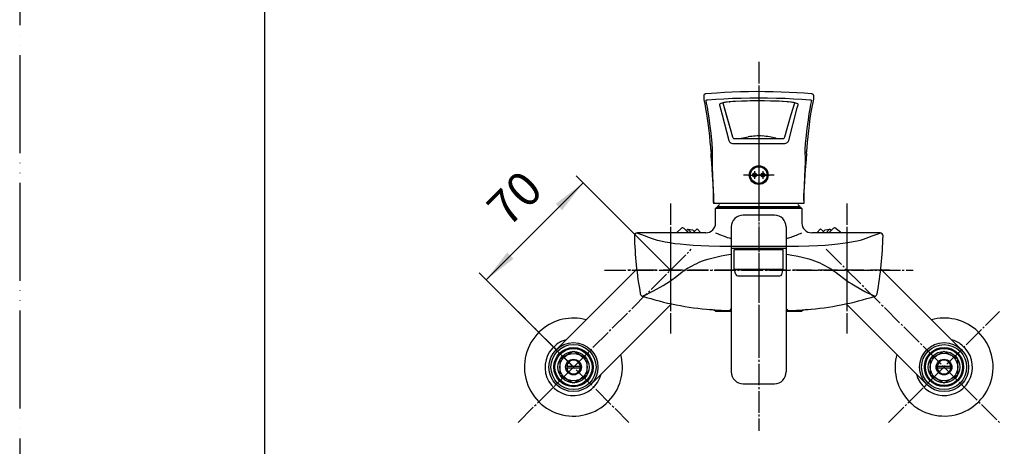
# Model space of a CAD drawing. Units: millimetres. Extents: x 0 to 1050, y 0 to 1485.
# Drawn here: x 0 to 502, y 503 to 721 of the extents above; entities that cross this region are included whole.
import ezdxf

# ---------------------------------------------------------------- set-up
doc = ezdxf.new("R2010")
doc.units = ezdxf.units.MM
doc.linetypes.add('DASH_CENTER', pattern=[14, 11, -1, 1, -1])
doc.linetypes.add('PHANTOM', pattern=[13, 10, -1, 0, -1, 0, -1])
for name, color, linetype in [('1', 7, 'Continuous'), ('19', 7, 'Continuous'), ('36', 7, 'Continuous'), ('45', 7, 'Continuous')]:
    doc.layers.add(name, color=color, linetype=linetype)
doc.styles.add('CONVERTER_12', font='txt.shx', dxfattribs={"width": 0.9})
doc.dimstyles.new('ME10_DIM_20', dxfattribs={"dimtxt": 17.5, "dimasz": 17.5, "dimexe": 5, "dimexo": 0, "dimgap": 5, "dimtad": 1, "dimdsep": 46, "dimtxsty": 'CONVERTER_12', "dimsah": 1, "dimcen": 0.09, "dimclrd": 2, "dimclre": 2, "dimclrt": 7, "dimadec": 0, "dimazin": 0, "dimtfac": 1, "dimtdec": 4, "dimtix": 1, "dimtmove": 0, "dimatfit": 3, "dimfxl": 1, "dimtolj": 1, "dimtzin": 0, "dimarcsym": 0})
pattern_1 = [(45, (0, 0), (-0.28284271, 0), [])]

# ---------------------------------------------------------------- blocks, each defined once
blk = doc.blocks.new('84-381-H7', base_point=(643.04, 1081.34))
at = {"layer": '1', "linetype": 'Continuous'}
h = blk.add_hatch(dxfattribs=at)
h.set_pattern_fill('CUSTOM1', color=2, scale=0.1, angle=45, pattern_type=2)
h.set_pattern_definition(pattern_1)
edge = h.paths.add_edge_path()
edge.add_arc((374.87, 641.4), 1, 0, 360)
h = blk.add_hatch(dxfattribs=at)
h.set_pattern_fill('CUSTOM0', color=2, scale=0.1, angle=45, pattern_type=2)
h.set_pattern_definition(pattern_1)
edge = h.paths.add_edge_path()
edge.add_arc((379.12, 641.4), 1, 0, 360)
at = {"layer": '1', "color": 4, "linetype": 'PHANTOM'}
blk.add_line((377, 648.57), (377, 634.07), dxfattribs=at)
at = {"layer": '1', "color": 4, "linetype": 'DASH_CENTER'}
for p, q in [((374.87, 643.4), (374.87, 639.4)), ((379.12, 643.4), (379.12, 639.4)), ((371.75, 641.4), (382.25, 641.4))]:
    blk.add_line(p, q, dxfattribs=at)
at = {"layer": '1', "color": 7, "linetype": 'Continuous'}
for centre, radius in [((377, 641.4), 4.25), ((374.87, 641.4), 1), ((379.12, 641.4), 1)]:
    blk.add_circle(centre, radius, dxfattribs=at)
blk = doc.blocks.new('開示A4')
at = {"layer": '1', "color": 4, "linetype": 'PHANTOM'}
blk.add_line((0, 297), (0, 0), dxfattribs=at)
at = {"layer": '1', "color": 7, "linetype": 'Continuous'}
blk.add_line((25, 10), (25, 148.5), dxfattribs=at)
blk = doc.blocks.new('27-19-M1', base_point=(179.5, 922.15))
at = {"layer": '1', "color": 4, "linetype": 'PHANTOM'}
for p, q in [((377, 687.11), (377, 623.9)), ((384.8, 641.4), (369.2, 641.4))]:
    blk.add_line(p, q, dxfattribs=at)
at = {"layer": '1', "color": 7, "linetype": 'Continuous'}
blk.add_circle((377, 641.4), 4.8, dxfattribs=at)
at = {"layer": '19', "color": 7, "linetype": 'Continuous'}
for p, q in [((350.15, 682.97), (355.68, 683.41)), ((355.68, 683.41), (359.53, 683.66)), ((359.53, 683.66), (363.52, 683.85)), ((363.52, 683.85), (367.62, 683.99)), ((367.62, 683.99), (371.78, 684.08)), ((371.78, 684.08), (375.96, 684.12)), ((375.96, 684.12), (380.13, 684.1)), ((380.13, 684.1), (384.31, 684.04)), ((384.31, 684.04), (388.44, 683.93)), ((388.44, 683.93), (392.49, 683.76)), ((392.49, 683.76), (396.41, 683.54)), ((396.41, 683.54), (400.19, 683.27)), ((400.19, 683.27), (403.85, 682.97)), ((349.09, 682.1), (349.13, 682.32)), ((349.1, 680.37), (349.09, 682.1)), ((349.14, 680.1), (349.1, 680.37)), ((349.13, 682.32), (349.22, 682.51)), ((349.69, 682.88), (349.84, 682.91)), ((349.84, 682.91), (350.09, 682.96)), ((350.09, 682.96), (350.15, 682.97)), ((350.11, 679.36), (350.12, 679.46)), ((350.39, 678.13), (350.11, 679.36)), ((350.12, 679.46), (350.21, 679.56)), ((350.21, 679.56), (350.49, 679.7)), ((350.82, 675.98), (350.39, 678.13)), ((350.49, 679.7), (350.92, 679.82)), ((350.92, 679.82), (355.03, 680.13)), ((355.03, 680.13), (359.26, 680.37)), ((358.15, 678.16), (357.65, 677.99)), ((359.11, 678.38), (358.15, 678.16)), ((358.63, 678.22), (360.41, 672.14)), ((359.83, 678.46), (358.65, 678.22)), ((358.65, 678.22), (360.39, 672.26)), ((360.26, 678.56), (359.11, 678.38)), ((359.26, 680.37), (363.61, 680.56)), ((361.98, 678.74), (359.83, 678.46)), ((362.34, 678.82), (360.26, 678.56)), ((361.98, 678.74), (362.34, 678.82)), ((362.24, 678.77), (361.98, 678.74)), ((365.13, 678.92), (362.24, 678.77)), ((362.24, 678.77), (362.34, 678.82)), ((363.77, 678.9), (362.34, 678.82)), ((363.61, 680.56), (368.03, 680.68)), ((368.12, 679.09), (363.77, 678.9)), ((371.02, 679.14), (365.13, 678.92)), ((368.03, 680.68), (372.5, 680.76)), ((372.54, 679.22), (368.12, 679.09)), ((377, 679.25), (371.02, 679.14)), ((372.5, 680.76), (377, 680.79)), ((377, 679.28), (372.54, 679.22)), ((377, 680.79), (381.5, 680.76)), ((377, 679.25), (377, 679.28)), ((378.48, 679.27), (377, 679.28)), ((379.99, 679.21), (377, 679.25)), ((382.94, 679.18), (378.48, 679.27)), ((385.94, 679.04), (379.99, 679.21)), ((381.5, 680.76), (385.97, 680.69)), ((387.34, 679.03), (382.94, 679.18)), ((391.76, 678.77), (385.94, 679.04)), ((385.97, 680.69), (390.39, 680.56)), ((391.66, 678.82), (387.34, 679.03)), ((390.39, 680.56), (394.73, 680.37)), ((391.66, 678.82), (391.76, 678.77)), ((391.66, 678.82), (392.02, 678.74)), ((393.73, 678.57), (391.66, 678.82)), ((392.02, 678.74), (391.76, 678.77)), ((394.17, 678.46), (392.02, 678.74)), ((393.61, 672.25), (395.35, 678.22)), ((394.88, 678.38), (393.73, 678.57)), ((395.35, 678.22), (394.17, 678.46)), ((394.73, 680.37), (398.97, 680.13)), ((395.84, 678.16), (394.88, 678.38)), ((398.97, 680.13), (403.08, 679.82)), ((403.08, 679.82), (403.51, 679.7)), ((403.89, 679.36), (403.47, 677.45)), ((403.51, 679.7), (403.79, 679.56)), ((403.79, 679.56), (403.88, 679.46)), ((403.85, 682.97), (403.91, 682.96)), ((403.88, 679.46), (403.89, 679.36)), ((403.91, 682.96), (404.16, 682.91)), ((404.16, 682.91), (404.31, 682.88)), ((404.31, 682.88), (404.48, 682.81)), ((404.48, 682.81), (404.65, 682.68)), ((404.65, 682.68), (404.79, 682.51)), ((404.9, 680.37), (404.86, 680.1)), ((404.91, 682.1), (404.9, 680.37)), ((350.4, 673.49), (350.08, 675.42)), ((350.71, 671.4), (350.4, 673.49)), ((351.25, 673.49), (350.82, 675.98)), ((351.69, 670.66), (351.25, 673.49)), ((356.92, 677.38), (356.93, 677.27)), ((356.93, 677.27), (358.26, 672.09)), ((357.65, 677.99), (357.26, 677.8)), ((392.26, 658.94), (396.68, 675.7)), ((396.68, 675.7), (397.07, 677.27)), ((403.04, 675.19), (402.61, 672.59)), ((403.47, 677.45), (403.04, 675.19)), ((403.6, 673.49), (403.29, 671.4)), ((351.03, 669.1), (350.71, 671.4)), ((351.35, 666.64), (351.03, 669.1)), ((352.13, 667.49), (351.69, 670.66)), ((358.26, 672.09), (361.74, 658.94)), ((360.39, 672.26), (362.47, 665.11)), ((360.41, 672.14), (362.28, 665.74)), ((391.53, 665.11), (393.61, 672.25)), ((402.17, 669.64), (401.58, 665.19)), ((402.61, 672.59), (402.17, 669.64)), ((402.97, 669.1), (402.65, 666.63)), ((403.29, 671.4), (402.97, 669.1)), ((351.98, 661.18), (351.35, 666.64)), ((352.71, 662.74), (352.13, 667.49)), ((362.47, 665.11), (363.63, 660.96)), ((390.37, 660.96), (391.53, 665.11)), ((401.58, 665.19), (401, 660.15)), ((402.33, 663.98), (401.7, 658.2)), ((402.65, 666.63), (402.33, 663.98)), ((352.3, 658.2), (351.98, 661.18)), ((352.3, 658.13), (352.3, 658.2)), ((352.53, 655.74), (352.3, 658.13)), ((353.29, 657.41), (352.71, 662.74)), ((361.74, 658.94), (361.86, 658.66)), ((361.86, 658.66), (362.05, 658.39)), ((362.05, 658.39), (362.32, 658.13)), ((362.32, 658.13), (362.66, 657.88)), ((363.63, 660.96), (364.03, 660.17)), ((364.03, 660.17), (364.15, 660.1)), ((364.15, 660.1), (364.53, 660.01)), ((364.53, 660.01), (367.85, 660.01)), ((367.85, 660.01), (368.25, 660.13)), ((367.85, 660.01), (386.15, 660.01)), ((368.26, 660.13), (371.59, 660.87)), ((385.74, 660.13), (386.15, 660.01)), ((386.15, 660.01), (389.47, 660.01)), ((389.47, 660.01), (389.75, 660.06)), ((389.75, 660.06), (389.98, 660.18)), ((389.98, 660.18), (390.37, 660.96)), ((389.98, 660.18), (390.01, 660.21)), ((391.34, 657.88), (391.68, 658.13)), ((391.68, 658.13), (391.95, 658.39)), ((391.95, 658.39), (392.14, 658.66)), ((392.14, 658.66), (392.26, 658.94)), ((401, 660.15), (400.71, 657.41)), ((401.7, 658.13), (401.32, 653.29)), ((352.68, 653.29), (352.53, 655.74)), ((352.68, 653.29), (352.7, 652.48)), ((353.3, 657.34), (353.29, 657.41)), ((353.44, 654.93), (353.3, 657.34)), ((353.38, 650.35), (353.47, 653.39)), ((353.47, 653.39), (353.44, 654.93)), ((362.66, 657.88), (363.11, 657.67)), ((363.11, 657.67), (363.62, 657.55)), ((363.62, 657.55), (364.1, 657.5)), ((364.1, 657.5), (364.22, 657.5)), ((364.22, 657.5), (375.71, 657.53)), ((375.71, 657.53), (377, 657.53)), ((377, 657.53), (388.5, 657.5)), ((388.5, 657.5), (389.78, 657.5)), ((389.78, 657.5), (390.26, 657.53)), ((390.26, 657.53), (390.8, 657.64)), ((390.8, 657.64), (390.89, 657.67)), ((390.89, 657.67), (391.34, 657.88)), ((400.55, 654.62), (400.53, 653.39)), ((400.53, 653.39), (400.64, 649.59)), ((400.7, 657.34), (400.55, 654.62)), ((400.71, 657.41), (400.7, 657.34)), ((401.3, 652.48), (401.32, 653.29)), ((352.76, 650.95), (352.7, 652.48)), ((352.99, 647.43), (352.76, 650.95)), ((353.36, 647.95), (353.38, 650.35)), ((353.43, 645.29), (353.36, 647.95)), ((400.64, 649.59), (400.63, 647.52)), ((401.15, 649.38), (400.89, 645.85)), ((401.3, 652.48), (401.15, 649.38)), ((353.46, 641.41), (352.99, 647.43)), ((353.8, 637.22), (353.43, 645.29)), ((400.55, 644.82), (400.16, 636.11)), ((400.63, 647.52), (400.55, 644.82)), ((400.89, 645.85), (400.57, 641.94)), ((353.75, 636.97), (353.46, 641.41)), ((400.57, 641.94), (400.29, 637.68)), ((353.94, 632.21), (353.75, 636.97)), ((353.93, 633.27), (353.8, 637.22)), ((354.02, 627.28), (353.93, 633.27)), ((400.08, 633.19), (400.03, 629.94)), ((400.16, 636.11), (400.04, 632.1)), ((400.08, 633.19), (400.06, 632.21)), ((400.17, 635.48), (400.08, 633.19)), ((400.29, 637.68), (400.17, 635.48)), ((353.94, 632.21), (353.95, 632.02)), ((353.95, 632.02), (354, 628.48)), ((354, 627.32), (353.95, 631.83)), ((353.95, 631.83), (353.98, 629.76)), ((354.02, 627.28), (354, 628.48)), ((400.04, 632.1), (399.98, 627.28)), ((400, 628.48), (399.98, 627.28)), ((400, 628.48), (400.06, 632.21)), ((400.03, 629.94), (400, 627.32)), ((400.03, 629.94), (400, 628.48)), ((354, 627.32), (354.02, 626.9)), ((354.01, 627.63), (354.02, 627.03)), ((354.02, 626.9), (354.02, 627.28)), ((377, 626.9), (354.02, 626.9)), ((399.98, 626.9), (377, 626.9)), ((399.99, 627.58), (399.98, 627.04)), ((399.98, 627.28), (399.98, 626.9))]:
    blk.add_line(p, q, dxfattribs=at)
for centre, radius, start, end in [((266.99, 661.19), 84.3, 9.7188, 12.9689), ((349.89, 682.13), 0.78, 105.2531, 150.4675), ((395.25, 675.44), 2.78, 54.1351, 77.6247), ((494.78, 659.58), 92.23, 167.1402, 171.3203), ((403.9, 682.03), 1.01, 4.0603, 28.5964), ((357.53, 677.22), 0.637, 115.1747, 165.5416), ((396.65, 677.33), 0.425, 351.4669, 58.474), ((377.09, 630.67), 30.7, 86.699, 100.3308), ((375.54, 618.11), 43.34, 80.8243, 85.6065), ((365.06, 578.28), 84.43, 75.8188, 78.1138)]:
    blk.add_arc(centre, radius, start, end, dxfattribs=at)
blk = doc.blocks.new('K1712-0-M1', base_point=(179.5, 502.15))
at = {"layer": '1', "color": 4, "linetype": 'PHANTOM'}
for p, q in [((377, 627.9), (377, 558.4)), ((332, 614.9), (332, 572.47)), ((422, 614.9), (422, 572.47)), ((443.76, 592.9), (310.24, 592.9))]:
    blk.add_line(p, q, dxfattribs=at)
at = {"layer": '1', "color": 2, "linetype": 'Continuous'}
for p, q in [((355.5, 624.9), (355, 624.4)), ((398.5, 624.9), (399, 624.4))]:
    blk.add_line(p, q, dxfattribs=at)
at = {"layer": '1', "color": 7, "linetype": 'Continuous'}
blk.add_line((399, 624.4), (355, 624.4), dxfattribs=at)
for centre, radius, start, end in [((350, 616.9), 5, 270, 0), ((404, 616.9), 5, 180, 270), ((315.08, 610.4), 1.5, 90, 181.3186), ((503.53, 614.74), 190, 181.3186, 190.2954), ((250.47, 614.74), 190, 349.7046, 358.6814), ((438.92, 610.4), 1.5, 358.6814, 90), ((318.06, 581.05), 1.5, 190.2954, 252.0713), ((363.78, 722.34), 150, 252.0713, 265.7086), ((390.22, 722.34), 150, 274.2914, 287.9287), ((435.94, 581.05), 1.5, 287.9287, 349.7046), ((377, 921.9), 350, 265.6406, 267.5847), ((352.18, 567.77), 5, 55.6461, 85.7086), ((377, 921.9), 350, 272.4153, 274.3594), ((401.82, 567.77), 5, 94.2914, 124.3539)]:
    blk.add_arc(centre, radius, start, end, dxfattribs=at)
at = {"layer": '36', "color": 7, "linetype": 'Continuous'}
for p, q in [((314.87, 611.68), (314.46, 611.77)), ((315.77, 611.41), (314.87, 611.68)), ((317.39, 610.85), (315.77, 611.41)), ((322.37, 608.96), (317.39, 610.85)), ((322.85, 608.78), (322.37, 608.96)), ((323.83, 608.45), (322.85, 608.78)), ((325.38, 608.01), (323.83, 608.45)), ((326.98, 607.63), (325.38, 608.01)), ((428.79, 608.06), (427.28, 607.69)), ((430.25, 608.48), (428.79, 608.06)), ((431.63, 608.96), (430.25, 608.48)), ((434.7, 610.14), (431.63, 608.96)), ((437.26, 611.09), (434.7, 610.14)), ((438.51, 611.5), (437.26, 611.09)), ((439.52, 611.77), (438.51, 611.5)), ((329.19, 607.18), (326.98, 607.63)), ((331.72, 606.74), (329.19, 607.18)), ((334.26, 606.37), (331.72, 606.74)), ((336.9, 606.06), (334.26, 606.37)), ((340.16, 605.74), (336.9, 606.06)), ((343.51, 605.49), (340.16, 605.74)), ((347.51, 605.27), (343.51, 605.49)), ((351.61, 605.12), (347.51, 605.27)), ((357.12, 604.99), (351.61, 605.12)), ((363.38, 604.92), (357.12, 604.99)), ((377, 604.9), (363.38, 604.92)), ((390.55, 604.92), (377, 604.9)), ((391, 604.93), (390.55, 604.92)), ((397.28, 605), (391, 604.93)), ((402.5, 605.12), (397.28, 605)), ((407.07, 605.3), (402.5, 605.12)), ((410.95, 605.52), (407.07, 605.3)), ((414.2, 605.77), (410.95, 605.52)), ((417.38, 606.09), (414.2, 605.77)), ((419.95, 606.4), (417.38, 606.09)), ((422.5, 606.78), (419.95, 606.4)), ((425.16, 607.25), (422.5, 606.78)), ((427.28, 607.69), (425.16, 607.25)), ((347.88, 597.37), (349.78, 598.05)), ((349.78, 598.05), (351.72, 598.67)), ((351.72, 598.67), (353.7, 599.21)), ((353.7, 599.21), (355.73, 599.71)), ((355.73, 599.71), (357.78, 600.15)), ((357.78, 600.15), (359.75, 600.52)), ((359.75, 600.52), (361.71, 600.84)), ((361.71, 600.84), (363, 601.02)), ((391, 601.02), (391.38, 600.98)), ((391.38, 600.98), (393.93, 600.57)), ((393.93, 600.57), (396.03, 600.18)), ((396.03, 600.18), (398.49, 599.66)), ((398.49, 599.66), (400.51, 599.16)), ((400.51, 599.16), (402.63, 598.56)), ((402.63, 598.56), (404.03, 598.11)), ((404.03, 598.11), (405.41, 597.63)), ((337.95, 591.94), (339.15, 592.73)), ((339.15, 592.73), (339.77, 593.11)), ((340.84, 593.79), (339.77, 593.11)), ((340.84, 593.79), (341.93, 594.48)), ((341.93, 594.48), (343.06, 595.14)), ((343.06, 595.14), (344.23, 595.76)), ((344.23, 595.76), (345.42, 596.33)), ((345.42, 596.33), (346.64, 596.87)), ((346.64, 596.87), (347.88, 597.37)), ((405.41, 597.63), (406.78, 597.1)), ((406.78, 597.1), (408.12, 596.54)), ((408.12, 596.54), (409.43, 595.92)), ((409.43, 595.92), (410.71, 595.26)), ((410.71, 595.26), (411.95, 594.55)), ((411.95, 594.55), (413.16, 593.79)), ((414.23, 593.11), (413.16, 593.79)), ((414.23, 593.11), (415.39, 592.38)), ((331.39, 587.05), (332.72, 587.99)), ((332.72, 587.99), (334.53, 589.34)), ((334.53, 589.34), (336.88, 591.16)), ((336.88, 591.16), (337.95, 591.94)), ((415.39, 592.38), (416.5, 591.62)), ((416.5, 591.62), (417.96, 590.52)), ((417.96, 590.52), (420.23, 588.76)), ((420.23, 588.76), (421.62, 587.74)), ((421.62, 587.74), (423.02, 586.78)), ((323.36, 582.32), (328.28, 585.1)), ((328.28, 585.1), (330.05, 586.18)), ((330.05, 586.18), (331.39, 587.05)), ((423.02, 586.78), (424.41, 585.89)), ((424.41, 585.89), (426.23, 584.81)), ((426.23, 584.81), (431.16, 582.03)), ((317.53, 579.65), (318.02, 579.78)), ((318.02, 579.78), (318.71, 580.02)), ((318.71, 580.02), (319.76, 580.47)), ((319.76, 580.47), (321.28, 581.2)), ((321.28, 581.2), (323.36, 582.32)), ((431.16, 582.03), (432.89, 581.12)), ((432.89, 581.12), (434.11, 580.52)), ((434.11, 580.52), (435.2, 580.05)), ((435.2, 580.05), (435.92, 579.8)), ((435.92, 579.8), (436.47, 579.65)), ((362.38, 572.52), (362.56, 572.81)), ((362.56, 572.81), (362.84, 573.13)), ((362.84, 573.13), (363, 573.26)), ((391, 573.27), (391.09, 573.19)), ((391.09, 573.19), (391.4, 572.86)), ((391.4, 572.86), (391.61, 572.54)), ((362.25, 572.23), (362.38, 572.52)), ((362.25, 571.9), (362.25, 572.23)), ((391.61, 572.54), (391.74, 572.26)), ((391.74, 572.26), (391.75, 572.23)), ((391.75, 572.23), (391.75, 571.9))]:
    blk.add_line(p, q, dxfattribs=at)
at = {"layer": '45', "color": 7, "linetype": 'Continuous'}
for p, q in [((355, 616.9), (355, 624.4)), ((377, 624.9), (355.5, 624.9)), ((398.5, 624.9), (377, 624.9)), ((399, 624.4), (399, 616.9)), ((350, 611.9), (315.08, 611.9)), ((438.92, 611.9), (404, 611.9)), ((355, 572.6), (355, 571.9)), ((399, 571.9), (399, 572.6)), ((355, 571.9), (362.25, 571.9)), ((362.25, 571.9), (363, 571.9)), ((391, 571.9), (391.75, 571.9)), ((391.75, 571.9), (399, 571.9))]:
    blk.add_line(p, q, dxfattribs=at)
for centre, start, end in [((383.29, 675.88), 246.145, 253.0613), ((370.71, 675.88), 286.9387, 289.0428), ((370.71, 675.88), 289.0428, 293.855)]:
    blk.add_arc(centre, 69.96, start, end, dxfattribs=at)
blk = doc.blocks.new('37-305-M11', base_point=(1290.63, 934.15))
at = {"layer": '1', "color": 7, "linetype": 'Continuous'}
for p, q in [((357, 626.4), (356, 625.4)), ((356, 625.4), (356, 624.9)), ((356, 625.4), (398, 625.4)), ((358.5, 624.9), (356, 624.9)), ((395.5, 624.9), (358.5, 624.9)), ((398, 624.9), (395.5, 624.9)), ((398, 625.4), (397, 626.4)), ((398, 624.9), (398, 625.4)), ((756.91, 626.32), (756, 625.4)), ((756, 625.4), (756, 624.9)), ((756, 625.4), (798, 625.4)), ((798, 624.9), (756, 624.9)), ((796, 627.4), (778.59, 627.4)), ((798, 625.4), (796, 627.4)), ((798, 624.9), (798, 625.4))]:
    blk.add_line(p, q, dxfattribs=at)
blk.add_arc((780.06, 625.99), 16, 5.0702, 31.8336, dxfattribs=at)
blk = doc.blocks.new('34-196-M11', base_point=(341.5, 611.9))
at = {"layer": '1', "color": 7, "linetype": 'Continuous'}
for p, q in [((340.91, 613.72), (340.18, 613.04)), ((341.25, 611.9), (340.18, 613.04)), ((342.62, 611.9), (340.91, 613.72)), ((340.91, 613.72), (343.2, 613.48)), ((343.2, 613.48), (344.05, 612.57)), ((344.05, 612.57), (345.51, 613.93)), ((347.42, 611.9), (345.51, 613.93)), ((344.68, 611.9), (344.05, 612.57))]:
    blk.add_line(p, q, dxfattribs=at)
blk = doc.blocks.new('36-14AK__1', base_point=(278.5, 539.4))
at = {"color": 7, "linetype": 'Continuous'}
for p, q in [((279.06, 543.9), (285.99, 543.9)), ((285.99, 542.9), (279.06, 542.9))]:
    blk.add_line(p, q, dxfattribs=at)
at = {"layer": '1', "color": 7, "linetype": 'Continuous'}
blk.add_circle((282.5, 543.4), 4, dxfattribs=at)
for start, end in [(171.7786, 188.205), (89.9918, 171.7786), (188.205, 351.7786), (8.205, 89.9918), (351.7786, 8.205)]:
    blk.add_arc((282.53, 543.4), 3.5, start, end, dxfattribs=at)
blk = doc.blocks.new('30-11K__2', base_point=(272.5, 533.36))
at = {"color": 7, "linetype": 'Continuous'}
for p, q in [((282.35, 551.36), (275.65, 547.49)), ((289.36, 547.49), (282.65, 551.36)), ((275.5, 547.24), (275.5, 539.49)), ((289.5, 539.49), (289.5, 547.24)), ((275.65, 539.24), (282.36, 535.37)), ((282.65, 535.37), (289.36, 539.24))]:
    blk.add_line(p, q, dxfattribs=at)
at = {"layer": '1', "color": 7, "linetype": 'Continuous'}
for p, q in [((274.25, 1033), (273, 1034.07)), ((275.5, 1033), (274.25, 1033)), ((290.75, 1033), (275.5, 1033)), ((275.5, 1031), (275.5, 1033)), ((275.5, 1031), (286.7, 1031)), ((286.7, 1031), (289.5, 1031)), ((289.5, 1033), (289.5, 1031)), ((292, 1034.07), (290.75, 1033))]:
    blk.add_line(p, q, dxfattribs=at)
for radius in [10, 8, 7]:
    blk.add_circle((282.5, 543.36), radius, dxfattribs=at)
at = {"layer": '1', "color": 2, "linetype": 'Continuous'}
blk.add_circle((282.5, 543.36), 9.5, dxfattribs=at)
blk = doc.blocks.new('03-79-70K__3', base_point=(842.92, -80.49))
at = {"layer": '1', "color": 7, "linetype": 'Continuous'}
for p, q in [((268, 1073.33), (268, 1081.5)), ((268.5, 1082), (270.85, 1082)), ((270.85, 1082), (294.65, 1082)), ((294.6, 1082), (296.5, 1082)), ((297, 1081.5), (297, 1071.5)), ((269.42, 1071.09), (268.59, 1071.91)), ((270, 1069.67), (270, 1035)), ((302, 1066.5), (312, 1066.5)), ((312, 1066.5), (342, 1068.5)), ((351, 1068.5), (342, 1068.5)), ((352, 1047.5), (352, 1067.5)), ((303, 1048.5), (315, 1048.5)), ((320, 1045), (319.77, 1045)), ((320, 1045), (320, 1042)), ((345.23, 1045), (344, 1045)), ((344, 1045), (344, 1042)), ((351, 1046.5), (349, 1046.5)), ((295, 1040.5), (295, 1035)), ((322.75, 1041.5), (320.5, 1041.5)), ((343.5, 1041.5), (322.75, 1041.5)), ((271, 1034), (270, 1035)), ((294, 1034), (295, 1035)), ((271, 1034), (272.5, 1034)), ((272.5, 1034), (292.5, 1034)), ((292.5, 1034), (294, 1034)), ((337.64, 614.2), (334.96, 611.9)), ((339, 614.15), (341.25, 611.9)), ((314.74, 593.32), (273.65, 552.22)), ((332.43, 575.65), (291.32, 534.55))]:
    blk.add_line(p, q, dxfattribs=at)
at = {"layer": '1', "color": 2, "linetype": 'Continuous'}
for p, q in [((268, 1072.5), (268, 1073.33)), ((268, 1072.5), (268, 1072.91)), ((268.59, 1071.91), (268, 1072.5)), ((270, 1070.5), (269.42, 1071.09)), ((270, 1070.5), (270, 1069.67))]:
    blk.add_line(p, q, dxfattribs=at)
at = {"layer": '1', "color": 7, "linetype": 'Continuous'}
for radius in [12.5, 11.5]:
    blk.add_circle((282.48, 543.39), radius, dxfattribs=at)
for centre, radius, start, end in [((268.5, 1081.5), 0.5, 90, 180), ((296.5, 1081.5), 0.5, 0, 90), ((270, 1073.33), 2, 180, 225), ((268, 1069.67), 2, 0, 45), ((302, 1071.5), 5, 180, 270), ((351, 1067.5), 1, 0, 90), ((303, 1040.5), 8, 90, 180), ((315, 1043.5), 5, 17.4576, 90), ((345.23, 1045.5), 0.5, 270, 313.3418), ((349, 1041.5), 5, 90, 133.3418), ((351, 1047.5), 1, 270, 0), ((320.5, 1042), 0.5, 180, 270), ((343.5, 1042), 0.5, 270, 0), ((338.29, 613.44), 1, 45, 130.6059)]:
    blk.add_arc(centre, radius, start, end, dxfattribs=at)
blk = doc.blocks.new('78-3AK__5', base_point=(-39.89, 1516.48))
at = {"color": 7, "linetype": 'Continuous'}
for start, end in [(75.0162, 130.2217), (130.2217, 319.8928), (319.8928, 15.0162)]:
    blk.add_arc((282.48, 543.39), 25, start, end, dxfattribs=at)
at = {"layer": '1', "color": 7, "linetype": 'Continuous'}
for p, q in [((257.5, 1100.01), (272, 1100.01)), ((257.5, 1100.01), (257.5, 1097.79)), ((272, 1100.01), (307.5, 1100.01)), ((307.5, 1097.79), (307.5, 1100.01)), ((257.88, 1097.01), (269.23, 1089.53)), ((272, 1097.65), (260.13, 1097.65)), ((304.87, 1097.65), (272, 1097.65)), ((307.13, 1097.01), (295.78, 1089.53)), ((269.85, 1089.31), (270.75, 1089.31)), ((270.75, 1089.31), (295.15, 1089.31))]:
    blk.add_line(p, q, dxfattribs=at)
at = {"layer": '1', "color": 2, "linetype": 'Continuous'}
for q in [(307.13, 1097.01), (307.5, 1097.79)]:
    blk.add_line((307.5, 1097.31), q, dxfattribs=at)
at = {"layer": '1', "color": 7, "linetype": 'Continuous'}
for centre, radius, start, end in [((258.5, 1097.79), 1, 180, 231.3402), ((306.5, 1097.79), 1, 308.6598, 0), ((269.85, 1090.31), 1, 231.3402, 249.4649), ((269.85, 1090.31), 1, 249.4649, 270), ((295.15, 1090.31), 1, 270, 290.5351), ((295.15, 1090.31), 1, 290.5351, 308.6598), ((282.49, 543.32), 14.5, 128.709, 345.8887), ((282.49, 543.32), 14.5, 104.9934, 128.709)]:
    blk.add_arc(centre, radius, start, end, dxfattribs=at)
blk = doc.blocks.new('U3-790F-70__8', base_point=(13.52, 2015.8))
for name, p in [('78-3AK__5', (-39.89, 1516.48)), ('03-79-70K__3', (842.92, -80.49))]:
    blk.add_blockref(name, p)
at = {"layer": '1'}
for name, p in [('30-11K__2', (272.5, 533.36)), ('36-14AK__1', (278.5, 539.4))]:
    blk.add_blockref(name, p, dxfattribs=at)
blk = doc.blocks.new('36-14AK__10', base_point=(383.67, 1343.26))
at = {"color": 7, "linetype": 'Continuous'}
for p, q in [((468.05, 543.9), (474.98, 543.9)), ((474.98, 542.9), (468.05, 542.9))]:
    blk.add_line(p, q, dxfattribs=at)
at = {"layer": '1', "color": 7, "linetype": 'Continuous'}
blk.add_circle((471.5, 543.4), 4, dxfattribs=at)
for start, end in [(171.7868, 188.2132), (8.2132, 171.7868), (188.2132, 270), (270, 351.7868), (351.7868, 8.2132)]:
    blk.add_arc((471.51, 543.4), 3.5, start, end, dxfattribs=at)
blk = doc.blocks.new('30-11K__11', base_point=(548.93, 1194.59))
at = {"color": 7, "linetype": 'Continuous'}
for p, q in [((471.35, 551.4), (464.64, 547.53)), ((478.35, 547.53), (471.64, 551.4)), ((464.5, 547.28), (464.5, 539.53)), ((478.5, 539.53), (478.5, 547.28)), ((464.64, 539.28), (471.35, 535.41)), ((471.64, 535.41), (478.35, 539.28))]:
    blk.add_line(p, q, dxfattribs=at)
at = {"layer": '1', "color": 7, "linetype": 'Continuous'}
for radius in [10, 8, 7]:
    blk.add_circle((471.5, 543.41), radius, dxfattribs=at)
at = {"layer": '1', "color": 2, "linetype": 'Continuous'}
blk.add_circle((471.5, 543.41), 9.5, dxfattribs=at)
blk = doc.blocks.new('34-196-M11K', base_point=(1050, 297))
at = {"layer": '1', "color": 7, "linetype": 'Continuous'}
for p, q in [((408.54, 613.93), (406.63, 611.9)), ((408.54, 613.93), (410, 612.57)), ((410, 612.57), (410.85, 613.48)), ((410.85, 613.48), (413.14, 613.72)), ((413.14, 613.72), (411.43, 611.9)), ((413.87, 613.04), (412.8, 611.9)), ((413.87, 613.04), (413.14, 613.72)), ((410, 612.57), (409.37, 611.9))]:
    blk.add_line(p, q, dxfattribs=at)
blk = doc.blocks.new('78-3AK__12', base_point=(1340.23, 221.01))
at = {"color": 7, "linetype": 'Continuous'}
for start, end in [(49.7945, 105), (220.1234, 49.7945), (165, 220.1234)]:
    blk.add_arc((471.53, 543.4), 25, start, end, dxfattribs=at)
at = {"layer": '1', "color": 7, "linetype": 'Continuous'}
for start, end in [(194.1275, 51.3072), (51.3072, 75.0228)]:
    blk.add_arc((471.52, 543.33), 14.5, start, end, dxfattribs=at)
blk = doc.blocks.new('03-79-70K__15', base_point=(-88.92, -80.49))
at = {"layer": '1', "color": 7, "linetype": 'Continuous'}
for p, q in [((412.8, 611.9), (415.03, 614.13)), ((419.05, 611.9), (416.39, 614.18)), ((480.39, 552.21), (439.26, 593.33)), ((462.71, 534.53), (421.59, 575.65))]:
    blk.add_line(p, q, dxfattribs=at)
for radius in [12.5, 11.5]:
    blk.add_circle((471.55, 543.37), radius, dxfattribs=at)
blk.add_arc((415.74, 613.42), 1, 49.3941, 135, dxfattribs=at)
blk = doc.blocks.new('U3-790F-70__16', base_point=(740.48, 2015.8))
for name, p in [('78-3AK__12', (1340.23, 221.01)), ('03-79-70K__15', (-88.92, -80.49))]:
    blk.add_blockref(name, p)
at = {"layer": '1'}
for name, p in [('34-196-M11K', (1050, 297)), ('30-11K__11', (548.93, 1194.59)), ('36-14AK__10', (383.67, 1343.26))]:
    blk.add_blockref(name, p, dxfattribs=at)
blk = doc.blocks.new('82-20-M21K', base_point=(364.5, 589.9))
at = {"layer": '1', "color": 7, "linetype": 'Continuous'}
for p, q in [((364.5, 593.4), (364.5, 603.2)), ((364.7, 603.4), (389.3, 603.4)), ((367, 603.4), (367, 603.9)), ((387, 603.9), (387, 603.4)), ((389.5, 593.4), (389.5, 603.2)), ((544.5, 603.2), (544.5, 593.4)), ((544.7, 603.4), (545.76, 603.4)), ((545.76, 603.4), (547, 603.4)), ((547, 603.4), (547, 603.9)), ((547, 603.4), (567, 603.4)), ((567, 603.9), (567, 603.4)), ((567, 603.4), (568, 603.4)), ((568, 603.4), (569.3, 603.4)), ((569.5, 603.2), (569.5, 593.4)), ((364.5, 593.4), (389.5, 593.4)), ((365.29, 590.63), (364.5, 593.4)), ((388.71, 590.63), (389.5, 593.4)), ((544.5, 593.4), (545.29, 590.63)), ((569.5, 593.4), (544.5, 593.4)), ((569.5, 593.4), (568.71, 590.63)), ((366.25, 589.9), (387.75, 589.9)), ((546.25, 589.9), (567.75, 589.9))]:
    blk.add_line(p, q, dxfattribs=at)
for centre, radius, start, end in [((364.7, 603.2), 0.2, 90, 180), ((389.3, 603.2), 0.2, 0, 90), ((544.7, 603.2), 0.2, 90, 180), ((569.3, 603.2), 0.2, 0, 90), ((366.25, 590.9), 1, 195.9454, 270), ((387.75, 590.9), 1, 270, 344.0546), ((546.25, 590.9), 1, 195.9454, 270), ((567.75, 590.9), 1, 270, 344.0546)]:
    blk.add_arc(centre, radius, start, end, dxfattribs=at)
blk = doc.blocks.new('60-26-16-M1K', base_point=(3209, 388.9))
at = {"layer": '1', "color": 7, "linetype": 'Continuous'}
for p, q in [((363, 916.61), (363, 968.66)), ((391, 968.66), (391, 916.61)), ((363, 787), (363, 903.66)), ((391, 903.66), (391, 787)), ((368, 839.02), (386, 839.02)), ((385, 620.9), (369, 620.9)), ((549, 620.9), (588.97, 620.9)), ((363, 614.9), (363, 603.9)), ((391, 614.9), (391, 603.9)), ((543, 604.9), (543, 614.9)), ((568, 606.61), (562, 609.04)), ((363, 603.9), (363, 540.9)), ((367, 603.9), (363, 603.9)), ((387, 603.9), (367, 603.9)), ((391, 603.9), (387, 603.9)), ((391, 603.9), (391, 540.9)), ((391, 603.9), (391, 603.9)), ((543, 604.9), (543, 604.9)), ((543, 604.9), (543, 604.9)), ((543, 603.9), (543, 604.9)), ((547, 603.9), (543, 603.9)), ((567, 603.9), (547, 603.9)), ((571, 603.9), (567, 603.9)), ((571, 603.9), (571, 604.9)), ((571, 604.9), (588.97, 604.9)), ((699.23, 567.54), (650.92, 601.37)), ((641.74, 588.26), (690.05, 554.43)), ((763, 555.4), (763, 550.9)), ((769.05, 556.9), (764.5, 556.9)), ((769.05, 556.9), (769.05, 557.4)), ((769.05, 556.9), (784.95, 556.9)), ((784.95, 557.4), (784.95, 556.9)), ((789.5, 556.9), (784.95, 556.9)), ((791, 539.9), (791, 555.4)), ((752, 550.9), (763, 550.9)), ((766, 549.61), (772, 547.04)), ((369, 534.9), (385, 534.9)), ((752, 534.9), (786, 534.9))]:
    blk.add_line(p, q, dxfattribs=at)
at = {"layer": '1', "color": 4, "linetype": 'PHANTOM'}
blk.add_line((675.71, 574.24), (675.72, 574.24), dxfattribs=at)
at = {"layer": '1', "color": 7, "linetype": 'Continuous'}
for centre, radius, start, end in [((377, 787), 14, 180, 360), ((369, 614.9), 6, 90, 180), ((385, 614.9), 6, 0, 90), ((549, 614.9), 6, 90, 180), ((588.97, 512.9), 108, 55, 90), ((588.97, 512.9), 92, 55, 90), ((752, 642.9), 92, 235, 270), ((752, 642.9), 108, 235, 270), ((764.5, 555.4), 1.5, 90, 180), ((789.5, 555.4), 1.5, 0, 90), ((369, 540.9), 6, 180, 270), ((385, 540.9), 6, 270, 0), ((786, 539.9), 5, 270, 0)]:
    blk.add_arc(centre, radius, start, end, dxfattribs=at)
blk = doc.blocks.new('60-26X', base_point=(363, 534.9))
blk.add_blockref('60-26-16-M1K', (3209, 388.9))
at = {"layer": '1'}
blk.add_blockref('82-20-M21K', (364.5, 589.9), dxfattribs=at)
blk = doc.blocks.new('*D40')
at = {"layer": '1', "color": 2, "linetype": 'Continuous'}
for p, q in [((332, 592.9), (283.92, 640.98)), ((237.95, 587.95), (287.45, 637.45)), ((282.5, 543.4), (234.42, 591.49))]:
    blk.add_line(p, q, dxfattribs=at)
at = {"layer": '1', "color": 2}
for points in [[(276.71, 623.44), (273.45, 626.7), (287.45, 637.45)], [(248.7, 601.95), (251.96, 598.7), (237.95, 587.95)]]:
    blk.add_solid(points, dxfattribs=at)
at = {"layer": '1', "color": 7, "insert": (253.06, 610.13), "char_height": 17.5, "attachment_point": 7, "rotation": 45, "line_spacing_factor": 0.60024, "style": 'CONVERTER_12'}
blk.add_mtext('70', dxfattribs=at)

msp = doc.modelspace()

# ---------------------------------------------------------------- linework, layer by layer
at = {"layer": '1', "color": 2, "linetype": 'DASH_CENTER'}
for p, q in [((377, 699.114), (377, 510.9)), ((332, 626.9), (332, 560.468)), ((422, 626.9), (422, 560.468)), ((332, 592.9), (342.607, 603.507)), ((411.393, 603.507), (499.798, 515.103)), ((282.503, 543.403), (332, 592.9)), ((298.238, 592.9), (455.762, 592.9)), ((254.218, 571.687), (310.787, 515.119)), ((443.229, 515.135), (499.798, 571.703)), ((254.2, 515.101), (282.503, 543.403))]:
    msp.add_line(p, q, dxfattribs=at)

# ---------------------------------------------------------------- block references
for name, p in [('U3-790F-70__8', (13.52, 2015.802)), ('U3-790F-70__16', (740.48, 2015.802)), ('37-305-M11', (1290.629, 934.15))]:
    msp.add_blockref(name, p)
at = {"layer": '1', "xscale": 5, "yscale": 5, "zscale": 5}
msp.add_blockref('開示A4', (0, 0), dxfattribs=at)
at = {"layer": '1'}
for name, p in [('34-196-M11', (341.497, 611.9)), ('27-19-M1', (179.5, 922.15)), ('K1712-0-M1', (179.5, 502.15)), ('60-26X', (363, 534.9)), ('84-381-H7', (643.044, 1081.339))]:
    msp.add_blockref(name, p, dxfattribs=at)

# ---------------------------------------------------------------- dimensions: what is measured, and where the dimension line sits
dim = msp.add_linear_dim(base=(237.955, 587.951), p1=(332, 592.9), p2=(282.503, 543.403), angle=45, dimstyle='ME10_DIM_20', dxfattribs=at)
dim.commit()
dim.dimension.update_dxf_attribs({"geometry": '*D40', "text_midpoint": (256.154, 625.595), "text_rotation": 45})

doc.saveas('drawing.dxf')
